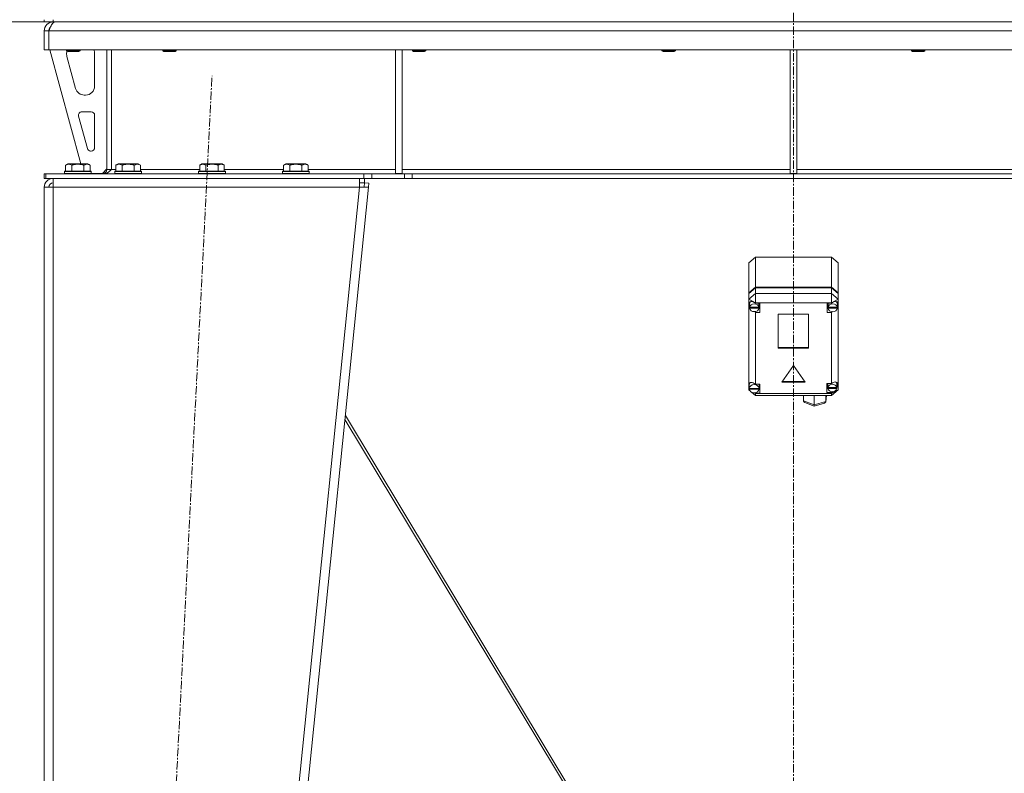
# Model space of a CAD drawing. Units: millimetres. Extents: x 0 to 30654, y -7 to 21000.
# Drawn here: x 3987 to 4867, y 13460 to 14134 of the extents above; entities that cross this region are included whole.
import ezdxf

# ---------------------------------------------------------------- set-up
doc = ezdxf.new("R2010")
doc.units = ezdxf.units.MM
doc.linetypes.add('K5LT_AXLED', pattern=[12, 7.5, -1.5, 1.5, -1.5])
doc.linetypes.add('K5LT_THIN', pattern=[0])
for name, color, linetype, true_color in [('DIM', 6, 'Continuous', 0xff00ff), ('OSI', 2, 'Continuous', 0xffff00), ('R', 1, 'Continuous', 0xff0000), ('WELDING', 7, 'Continuous', 0xffffff)]:
    doc.layers.add(name, color=color, linetype=linetype, true_color=true_color)

msp = doc.modelspace()

# ---------------------------------------------------------------- linework, layer by layer
at = {"layer": 'DIM', "color": 7, "linetype": 'K5LT_THIN', "lineweight": 18}
for p in [(4016.72, 14132.29), (4008.72, 14132.29)]:
    msp.add_line(p, (3372.35, 14132.29), dxfattribs=at)
at = {"layer": 'OSI', "color": 30, "linetype": 'K5LT_AXLED', "lineweight": 18, "true_color": 0xff8000}
for p, q in [((4678.72, 16660.29), (4678.72, 12807.29)), ((4048.68, 11905.41), (4158.75, 14084.16))]:
    msp.add_line(p, q, dxfattribs=at)
at = {"layer": 'R', "color": 7, "linetype": 'K5LT_THIN', "lineweight": 18}
for p, q in [((4008.72, 14132.29), (4008.72, 14134.29)), ((4016.72, 14132.29), (4016.72, 14134.29)), ((4016.72, 14132.29), (4008.72, 14132.29)), ((4016.72, 14132.29), (5340.72, 14132.29)), ((4016.72, 14132.29), (4016.72, 14131.61)), ((4008.72, 14124.29), (4012.72, 14124.29)), ((4008.72, 14124.29), (4008.72, 14107.29)), ((4012.72, 14124.29), (4012.72, 14107.29)), ((5344.7, 14124.29), (4012.74, 14124.29)), ((4012.74, 14107.29), (4012.74, 14124.29)), ((4008.72, 14107.29), (4012.72, 14107.29)), ((5344.7, 14107.29), (4012.74, 14107.29)), ((4013.72, 14107.29), (4041.41, 14005.29)), ((4028.72, 14107.29), (4028.72, 14106.36)), ((4040.72, 14106.36), (4028.72, 14106.36)), ((4028.72, 14106.36), (4029.72, 14105.79)), ((4028.72, 14104.29), (4028.72, 14103.35)), ((4029, 14101.26), (4036.76, 14072.69)), ((4039.72, 14105.79), (4029.72, 14105.79)), ((4040.72, 14106.36), (4039.72, 14105.79)), ((4040.72, 14107.29), (4040.72, 14106.36)), ((4053.72, 14074.79), (4053.72, 14104.29)), ((4064.72, 14107.29), (4064.72, 14000.29)), ((4068.72, 14107.29), (4068.72, 14000.29)), ((4114.72, 14107.29), (4114.72, 14106.36)), ((4126.72, 14106.36), (4114.72, 14106.36)), ((4114.72, 14106.36), (4115.72, 14105.79)), ((4125.72, 14105.79), (4115.72, 14105.79)), ((4126.72, 14106.36), (4125.72, 14105.79)), ((4126.72, 14107.29), (4126.72, 14106.36)), ((4322.72, 14107.29), (4322.72, 13996.79)), ((4328.72, 14107.29), (4328.72, 13996.79)), ((4337.92, 14107.29), (4337.92, 14106.36)), ((4349.92, 14106.36), (4337.92, 14106.36)), ((4337.92, 14106.36), (4338.92, 14105.79)), ((4348.92, 14105.79), (4338.92, 14105.79)), ((4349.92, 14106.36), (4348.92, 14105.79)), ((4349.92, 14107.29), (4349.92, 14106.36)), ((4561.12, 14107.29), (4561.12, 14106.36)), ((4573.12, 14106.36), (4561.12, 14106.36)), ((4561.12, 14106.36), (4562.12, 14105.79)), ((4572.12, 14105.79), (4562.12, 14105.79)), ((4573.12, 14106.36), (4572.12, 14105.79)), ((4573.12, 14107.29), (4573.12, 14106.36)), ((4675.72, 14107.29), (4675.72, 13996.79)), ((4681.72, 14107.29), (4681.72, 13996.79)), ((4784.32, 14107.29), (4784.32, 14106.36)), ((4796.32, 14106.36), (4784.32, 14106.36)), ((4784.32, 14106.36), (4785.32, 14105.79)), ((4795.32, 14105.79), (4785.32, 14105.79)), ((4796.32, 14106.36), (4795.32, 14105.79)), ((4796.32, 14107.29), (4796.32, 14106.36)), ((4044.48, 14066.79), (4045.72, 14066.79)), ((4039.39, 14048), (4047.26, 14019)), ((4050.72, 14051.79), (4042.28, 14051.79)), ((4053.72, 14019.79), (4053.72, 14048.79)), ((4050.16, 14016.79), (4050.72, 14016.79)), ((4027.75, 14004.13), (4029.75, 14005.29)), ((4027.75, 14004.13), (4027.75, 13998.79)), ((4047.69, 14005.29), (4029.75, 14005.29)), ((4033.24, 14004.13), (4033.24, 13998.79)), ((4044.21, 14004.13), (4044.21, 13998.79)), ((4049.69, 14004.13), (4047.69, 14005.29)), ((4049.69, 14004.13), (4049.69, 13998.79)), ((4072.75, 14004.13), (4074.75, 14005.29)), ((4072.75, 14004.13), (4072.75, 13998.79)), ((4092.69, 14005.29), (4074.75, 14005.29)), ((4078.24, 14004.13), (4078.24, 13998.79)), ((4089.21, 14004.13), (4089.21, 13998.79)), ((4094.69, 14004.13), (4092.69, 14005.29)), ((4094.69, 14004.13), (4094.69, 13998.79)), ((4147.75, 14004.13), (4149.75, 14005.29)), ((4147.75, 14004.13), (4147.75, 13998.79)), ((4167.69, 14005.29), (4149.75, 14005.29)), ((4153.24, 14004.13), (4153.24, 13998.79)), ((4164.21, 14004.13), (4164.21, 13998.79)), ((4169.69, 14004.13), (4167.69, 14005.29)), ((4169.69, 14004.13), (4169.69, 13998.79)), ((4222.75, 14004.13), (4224.75, 14005.29)), ((4222.75, 14004.13), (4222.75, 13998.79)), ((4242.69, 14005.29), (4224.75, 14005.29)), ((4228.24, 14004.13), (4228.24, 13998.79)), ((4239.21, 14004.13), (4239.21, 13998.79)), ((4244.69, 14004.13), (4242.69, 14005.29)), ((4244.69, 14004.13), (4244.69, 13998.79)), ((4008.72, 13992.29), (4008.72, 13996.29)), ((4008.72, 13996.29), (4010.22, 13996.29)), ((4010.22, 13996.29), (4294.58, 13996.29)), ((4010.22, 13992.29), (4010.22, 13996.29)), ((4026.72, 13998.49), (4026.89, 13998.79)), ((4026.72, 13998.49), (4026.72, 13996.59)), ((4050.72, 13998.49), (4026.72, 13998.49)), ((4050.72, 13996.59), (4026.72, 13996.59)), ((4026.72, 13996.59), (4026.89, 13996.29)), ((4050.55, 13998.79), (4026.89, 13998.79)), ((4050.72, 13998.49), (4050.55, 13998.79)), ((4050.72, 13996.59), (4050.55, 13996.29)), ((4050.72, 13998.49), (4050.72, 13996.59)), ((4050.72, 13996.79), (4060.72, 13996.79)), ((4060.72, 13996.79), (4064.72, 14000.79)), ((4064.72, 14000.29), (4068.72, 14000.29)), ((4068.72, 14000.29), (4072.75, 14000.29)), ((4071.72, 13998.49), (4071.89, 13998.79)), ((4071.72, 13998.49), (4071.72, 13996.59)), ((4095.72, 13998.49), (4071.72, 13998.49)), ((4095.72, 13996.59), (4071.72, 13996.59)), ((4071.72, 13996.59), (4071.89, 13996.29)), ((4095.55, 13998.79), (4071.89, 13998.79)), ((4094.69, 14000.29), (4147.75, 14000.29)), ((4095.72, 13998.49), (4095.55, 13998.79)), ((4095.72, 13996.59), (4095.55, 13996.29)), ((4095.72, 13998.49), (4095.72, 13996.59)), ((4146.72, 13998.49), (4146.89, 13998.79)), ((4146.72, 13998.49), (4146.72, 13996.59)), ((4170.72, 13998.49), (4146.72, 13998.49)), ((4170.72, 13996.59), (4146.72, 13996.59)), ((4146.72, 13996.59), (4146.89, 13996.29)), ((4170.55, 13998.79), (4146.89, 13998.79)), ((4169.69, 14000.29), (4222.75, 14000.29)), ((4170.72, 13998.49), (4170.55, 13998.79)), ((4170.72, 13996.59), (4170.55, 13996.29)), ((4170.72, 13998.49), (4170.72, 13996.59)), ((4221.72, 13998.49), (4221.89, 13998.79)), ((4221.72, 13998.49), (4221.72, 13996.59)), ((4245.72, 13998.49), (4221.72, 13998.49)), ((4245.72, 13996.59), (4221.72, 13996.59)), ((4221.72, 13996.59), (4221.89, 13996.29)), ((4245.55, 13998.79), (4221.89, 13998.79)), ((4244.69, 14000.29), (4322.72, 14000.29)), ((4245.72, 13998.49), (4245.55, 13998.79)), ((4245.72, 13996.59), (4245.55, 13996.29)), ((4245.72, 13998.49), (4245.72, 13996.59)), ((4294.58, 13996.29), (4301.65, 13996.29)), ((4294.58, 13996.29), (4294.58, 13992.29)), ((4330.79, 13996.29), (4301.65, 13996.29)), ((4301.65, 13996.29), (4301.65, 13992.29)), ((4322.72, 13996.79), (4328.72, 13996.79)), ((4328.72, 14000.29), (4675.72, 14000.29)), ((4330.79, 13996.29), (4337.86, 13996.29)), ((4330.79, 13996.29), (4330.79, 13992.29)), ((5019.58, 13996.29), (4337.86, 13996.29)), ((4337.86, 13996.29), (4337.86, 13992.29)), ((4675.72, 13996.79), (4681.72, 13996.79)), ((4681.72, 14000.29), (5028.72, 14000.29)), ((4008.72, 13992.29), (4010.22, 13992.29)), ((4010.22, 13992.29), (4294.58, 13992.29)), ((4013.89, 13984.57), (4012.72, 13984.3)), ((4016.72, 13984.69), (4013.89, 13984.57)), ((4016.72, 13984.29), (4016.72, 13992.29)), ((4290.68, 13992.29), (4290.68, 13984.29)), ((4290.68, 13988.29), (4295.11, 13988.29)), ((4290.68, 13984.29), (4294.74, 13984.69)), ((4301.65, 13992.29), (4294.58, 13992.29)), ((4294.74, 13984.69), (4295.11, 13988.29)), ((4294.74, 13984.69), (4298.72, 13984.29)), ((4295.11, 13992.29), (4295.11, 13988.29)), ((4295.11, 13988.29), (4299.09, 13987.88)), ((4299.09, 13987.88), (4298.72, 13984.29)), ((4330.79, 13992.29), (4301.65, 13992.29)), ((4337.86, 13992.29), (4330.79, 13992.29)), ((5019.58, 13992.29), (4337.86, 13992.29)), ((4008.72, 13984.29), (4016.72, 13984.29)), ((4008.72, 13984.29), (4008.72, 12011.29)), ((4012.72, 13984.3), (4012.72, 13984.29)), ((4016.72, 13984.29), (4016.72, 12011.29)), ((4290.68, 13984.29), (4016.72, 13984.29)), ((4290.68, 13984.29), (4090.68, 12011.29)), ((4298.72, 13984.29), (4098.72, 12011.29)), ((4290.68, 13984.29), (4298.72, 13984.29)), ((4638.72, 13916.76), (4644.72, 13921.74)), ((4638.72, 13889.89), (4638.72, 13916.76)), ((4712.72, 13921.74), (4644.72, 13921.74)), ((4644.72, 13921.74), (4644.72, 13894.86)), ((4712.72, 13921.74), (4718.72, 13916.76)), ((4712.72, 13894.86), (4712.72, 13921.74)), ((4718.72, 13916.76), (4718.72, 13889.89)), ((4638.72, 13889.89), (4644.72, 13894.86)), ((4638.72, 13889.33), (4644.72, 13894.3)), ((4638.72, 13889.33), (4638.72, 13889.89)), ((4638.72, 13884.29), (4638.72, 13889.33)), ((4644.72, 13889.26), (4638.72, 13884.29)), ((4644.72, 13894.86), (4712.72, 13894.86)), ((4644.72, 13894.3), (4712.72, 13894.3)), ((4644.72, 13894.3), (4644.72, 13889.26)), ((4644.72, 13889.26), (4644.72, 13880.93)), ((4644.72, 13889.26), (4712.72, 13889.26)), ((4712.72, 13894.86), (4718.72, 13889.89)), ((4712.72, 13894.3), (4718.72, 13889.33)), ((4712.72, 13889.26), (4712.72, 13894.3)), ((4718.72, 13884.29), (4712.72, 13889.26)), ((4712.72, 13889.26), (4712.72, 13880.93)), ((4718.72, 13889.89), (4718.72, 13889.33)), ((4718.72, 13889.33), (4718.72, 13884.29)), ((4638.72, 13880.34), (4638.72, 13884.29)), ((4644.72, 13880.93), (4638.72, 13884.29)), ((4638.72, 13879.41), (4638.72, 13880.34)), ((4638.72, 13808.32), (4638.72, 13879.41)), ((4638.72, 13879.41), (4639.51, 13877.6)), ((4638.72, 13879.41), (4639.56, 13877.07)), ((4640.45, 13882.06), (4639.51, 13880)), ((4639.51, 13880), (4639.51, 13879.87)), ((4639.51, 13877.07), (4639.51, 13879.87)), ((4644.72, 13880.93), (4644.72, 13880.66)), ((4712.72, 13880.93), (4644.72, 13880.93)), ((4648.69, 13880.66), (4644.72, 13880.66)), ((4644.72, 13880.66), (4644.72, 13880.57)), ((4647.87, 13879.87), (4647.76, 13880.66)), ((4647.87, 13877.07), (4647.87, 13879.87)), ((4648.69, 13872.37), (4648.69, 13880.66)), ((4708.91, 13872.37), (4708.91, 13880.66)), ((4708.91, 13880.66), (4712.72, 13880.66)), ((4709.8, 13880.66), (4709.69, 13879.87)), ((4709.69, 13877.07), (4709.69, 13879.87)), ((4718.72, 13884.29), (4712.72, 13880.93)), ((4712.72, 13880.66), (4712.72, 13880.93)), ((4712.72, 13880.54), (4712.72, 13880.66)), ((4717.28, 13881.97), (4717.1, 13882.15)), ((4718.12, 13879.87), (4717.28, 13881.97)), ((4718.12, 13877.07), (4718.12, 13879.87)), ((4718.72, 13884.29), (4718.72, 13880.99)), ((4718.72, 13880.99), (4718.72, 13878.76)), ((4639.54, 13877.48), (4639.51, 13877.07)), ((4639.51, 13877.07), (4639.54, 13876.7)), ((4639.54, 13877.48), (4639.54, 13876.92)), ((4647.84, 13876.92), (4639.54, 13876.92)), ((4639.54, 13876.14), (4639.54, 13876.7)), ((4639.54, 13876.7), (4647.84, 13876.7)), ((4639.54, 13876.14), (4647.84, 13876.14)), ((4643.42, 13873.11), (4644.72, 13872.46)), ((4644.72, 13873.16), (4644.72, 13872.46)), ((4644.72, 13872.46), (4644.72, 13872.37)), ((4644.72, 13872.37), (4648.69, 13872.37)), ((4644.72, 13872.37), (4644.72, 13808.27)), ((4647.76, 13875.73), (4648.69, 13875.73)), ((4647.84, 13876.92), (4647.84, 13877.48)), ((4647.84, 13876.7), (4647.84, 13876.14)), ((4665.23, 13870.81), (4665.23, 13840.33)), ((4692.21, 13870.81), (4665.23, 13870.81)), ((4692.21, 13840.33), (4692.21, 13870.81)), ((4709.8, 13875.73), (4708.91, 13875.73)), ((4712.72, 13872.37), (4708.91, 13872.37)), ((4709.72, 13877.48), (4709.69, 13877.07)), ((4709.69, 13877.07), (4709.72, 13876.67)), ((4709.72, 13877.48), (4709.72, 13876.92)), ((4718.09, 13876.92), (4709.72, 13876.92)), ((4709.72, 13876.11), (4709.72, 13876.67)), ((4709.72, 13876.67), (4718.09, 13876.67)), ((4709.72, 13876.11), (4718.09, 13876.11)), ((4712.72, 13873.16), (4712.72, 13872.49)), ((4712.72, 13872.49), (4713.95, 13873.06)), ((4712.72, 13872.37), (4712.72, 13872.49)), ((4712.72, 13808.85), (4712.72, 13872.37)), ((4718.08, 13877.24), (4718.72, 13878.76)), ((4718.09, 13876.92), (4718.09, 13877.48)), ((4718.09, 13876.67), (4718.09, 13876.11)), ((4718.12, 13877.65), (4718.72, 13878.76)), ((4718.72, 13878.76), (4718.72, 13803.09)), ((4665.23, 13840.89), (4692.21, 13840.89)), ((4665.23, 13840.33), (4692.21, 13840.33)), ((4678.72, 13824.92), (4668.33, 13810.01)), ((4689.11, 13810.01), (4678.72, 13824.92)), ((4640.03, 13809.64), (4639.19, 13807.49)), ((4668.33, 13810.01), (4689.11, 13810.01)), ((4668.72, 13810.57), (4688.72, 13810.57)), ((4708.58, 13808.85), (4712.72, 13808.85)), ((4708.58, 13800.57), (4708.58, 13808.85)), ((4709.69, 13808.85), (4709.57, 13808.07)), ((4713.59, 13809.34), (4712.72, 13808.79)), ((4712.72, 13808.79), (4712.72, 13808.85)), ((4716.13, 13810.18), (4713.59, 13809.34)), ((4717.9, 13809.7), (4716.13, 13810.18)), ((4716.74, 13810.11), (4716.67, 13810.18)), ((4717.59, 13808.07), (4716.74, 13810.11)), ((4718.58, 13807.99), (4717.9, 13809.7)), ((4638.72, 13806.65), (4638.72, 13808.32)), ((4638.72, 13803.09), (4638.72, 13806.65)), ((4638.72, 13806.65), (4639.19, 13805.56)), ((4638.72, 13806.65), (4639.23, 13805.22)), ((4639.59, 13802.61), (4638.72, 13803.09)), ((4638.72, 13803.09), (4639.94, 13802.08)), ((4639.19, 13804.69), (4639.19, 13807.49)), ((4639.19, 13804.76), (4639.19, 13804.2)), ((4639.19, 13804.69), (4639.19, 13804.76)), ((4639.19, 13804.61), (4639.19, 13804.69)), ((4648.04, 13804.2), (4639.19, 13804.2)), ((4639.23, 13803.65), (4639.23, 13804.2)), ((4639.23, 13803.65), (4648.01, 13803.65)), ((4641.15, 13801.08), (4644.72, 13798.12)), ((4644.72, 13799.73), (4643.42, 13800.46)), ((4643.81, 13800.5), (4644.72, 13800.09)), ((4644.72, 13808.27), (4644.72, 13808.17)), ((4648.62, 13808.27), (4644.72, 13808.27)), ((4644.72, 13800.57), (4644.72, 13800.09)), ((4644.72, 13800.09), (4644.72, 13799.98)), ((4644.72, 13799.98), (4648.62, 13799.98)), ((4644.72, 13799.98), (4644.72, 13799.73)), ((4644.72, 13799.73), (4644.72, 13798.12)), ((4644.72, 13799.73), (4712.72, 13799.73)), ((4648.05, 13807.49), (4647.94, 13808.27)), ((4647.94, 13803.34), (4648.62, 13803.34)), ((4648.01, 13804.2), (4648.01, 13803.65)), ((4648.04, 13804.2), (4648.04, 13804.76)), ((4648.05, 13804.69), (4648.04, 13804.61)), ((4648.05, 13804.69), (4648.05, 13807.49)), ((4648.62, 13799.98), (4648.62, 13808.27)), ((4709.69, 13803.93), (4708.58, 13803.93)), ((4712.72, 13800.57), (4708.58, 13800.57)), ((4709.57, 13805.27), (4709.57, 13808.07)), ((4709.63, 13805.8), (4709.57, 13805.27)), ((4709.57, 13805.27), (4709.62, 13804.76)), ((4709.62, 13804.2), (4709.62, 13804.76)), ((4709.62, 13804.76), (4717.54, 13804.76)), ((4709.62, 13804.2), (4717.54, 13804.2)), ((4709.63, 13805.8), (4709.63, 13805.24)), ((4717.53, 13805.24), (4709.63, 13805.24)), ((4718.72, 13803.09), (4712.72, 13799.73)), ((4718.72, 13803.09), (4712.72, 13798.12)), ((4712.72, 13800.63), (4714.31, 13801.51)), ((4712.72, 13801.47), (4712.72, 13800.63)), ((4712.72, 13800.57), (4712.72, 13800.63)), ((4712.72, 13799.73), (4712.72, 13800.57)), ((4712.72, 13799.73), (4712.72, 13798.12)), ((4717.52, 13804.85), (4718.58, 13807.88)), ((4717.53, 13805.24), (4717.53, 13805.8)), ((4717.54, 13804.76), (4717.54, 13804.2)), ((4717.59, 13805.27), (4717.59, 13808.07)), ((4717.59, 13805.59), (4718.57, 13807.86)), ((4718.57, 13807.86), (4718.58, 13808.03)), ((4718.58, 13807.88), (4718.58, 13807.99)), ((4712.72, 13798.12), (4644.72, 13798.12)), ((4687.65, 13793.4), (4687.65, 13798.12)), ((4687.65, 13793.4), (4697.23, 13789.78)), ((4687.68, 13793.08), (4687.65, 13793.4)), ((4688.79, 13791.79), (4687.68, 13793.08)), ((4688.8, 13791.78), (4697.32, 13788.57)), ((4697.23, 13789.78), (4697.23, 13798.12)), ((4697.23, 13789.78), (4707.61, 13792.62)), ((4697.32, 13788.57), (4706.46, 13791.06)), ((4706.48, 13791.07), (4707.54, 13792.13)), ((4707.54, 13792.13), (4707.59, 13792.35)), ((4707.59, 13792.37), (4708.31, 13798.12)), ((4707.59, 13792.35), (4707.61, 13792.62)), ((4707.61, 13792.62), (4707.61, 13798.12)), ((4707.61, 13792.62), (4708.29, 13798.12)), ((4697.23, 13789.39), (4697.23, 13789.78)), ((4697.32, 13788.57), (4697.23, 13789.39)), ((4697.32, 13788.57), (4697.32, 13788.57)), ((4277.65, 13776.47), (4575.15, 13282.41)), ((4577.65, 13282.38), (4278.01, 13780.01))]:
    msp.add_line(p, q, dxfattribs=at)
for centre, radius, start, end in [((4016.72, 14124.29), 8, 90, 180), ((4016.72, 14124.29), 4, 131.81802, 180), ((4036.72, 14104.29), 8, 165.96918, 180), ((4036.72, 14103.35), 8, 180, 195.18929), ((4045.72, 14104.29), 8, 0, 22.02431), ((4044.48, 14074.79), 8, 195.18929, 270), ((4045.72, 14074.79), 8, 270, 0), ((4042.28, 14048.79), 3, 90, 195.18929), ((4050.72, 14048.79), 3, 0, 90), ((4050.72, 14019.79), 3, 270, 0), ((4050.16, 14019.79), 3, 195.18929, 270), ((4060.72, 14000.29), 4, 270, 0), ((4016.72, 13984.29), 8, 90, 180), ((4016.72, 13984.29), 4, 90, 180)]:
    msp.add_arc(centre, radius, start, end, dxfattribs=at)
for centre, major_axis, ratio, start_param, end_param in [((4643.69, 13877.09), (4.42, -4.42), 0.531153, 1.851261, 3.517525), ((4643.69, 13876.51), (4.18, 0), 0.828552, 0.116709, 3.024884), ((4713.91, 13876.51), (4.22, 0), 0.828552, 0.11569, 3.025903), ((4713.91, 13877.18), (-4.42, -4.42), 0.531153, 2.926076, 4.46337), ((4643.69, 13876.51), (-4.18, 0), 0.828552, 0.108814, 3.032779), ((4643.69, 13877.07), (4.18, 0), 0.828552, 0, 0.116709), ((4643.69, 13877.07), (4.18, 0), 0.828552, 6.174371, 6.283185), ((4713.91, 13876.51), (-4.22, 0), 0.828552, 0.115926, 3.025666), ((4713.91, 13877.07), (4.22, 0), 0.828552, 0, 0.11569), ((4713.91, 13877.07), (4.22, 0), 0.828552, 6.167259, 6.283185), ((4643.62, 13804.74), (4.42, -4.42), 0.531153, 1.836554, 3.426179), ((4643.62, 13804.13), (4.43, 0), 0.828552, 0.0202, 3.121393), ((4643.62, 13804.13), (-4.43, 0), 0.828552, 0.130342, 3.01125), ((4643.62, 13804.69), (4.43, 0), 0.828552, 0, 0.0202), ((4713.58, 13804.71), (-4.01, 0), 0.828552, 0.154784, 2.986809), ((4713.58, 13804.71), (4.01, 0), 0.828552, 0.160694, 2.980898), ((4713.58, 13805.27), (4.01, 0), 0.828552, 0, 0.160694), ((4713.58, 13805.27), (4.01, 0), 0.828552, 6.128401, 6.283185)]:
    msp.add_ellipse(centre, major_axis=major_axis, ratio=ratio, start_param=start_param, end_param=end_param, dxfattribs=at)
at = {"layer": 'WELDING', "color": 7, "linetype": 'K5LT_THIN', "lineweight": 18}
for p, q in [((4013.12, 13984.5), (4012.73, 13984.47)), ((4013.51, 13984.54), (4013.12, 13984.5)), ((4013.89, 13984.57), (4013.51, 13984.54))]:
    msp.add_line(p, q, dxfattribs=at)
for points in [[(4012.74, 14124.29), (4012.87, 14124.59), (4013.13, 14125.19), (4013.51, 14126.07), (4013.9, 14126.94), (4014.28, 14127.77), (4014.67, 14128.55), (4015.06, 14129.29), (4015.44, 14129.96), (4015.83, 14130.56), (4016.22, 14131.08), (4016.6, 14131.51), (4016.99, 14131.85), (4017.37, 14132.1), (4017.76, 14132.25), (4018.02, 14132.29), (4018.15, 14132.29)], [(4068.72, 14000.29), (4068.57, 14000.14), (4068.26, 13999.84), (4067.79, 13999.4), (4067.33, 13998.96), (4066.86, 13998.55), (4066.4, 13998.15), (4065.93, 13997.79), (4065.47, 13997.45), (4065, 13997.15), (4064.54, 13996.89), (4064.08, 13996.68), (4063.61, 13996.5), (4063.15, 13996.38), (4062.68, 13996.3), (4062.37, 13996.29), (4062.22, 13996.29)]]:
    msp.add_open_spline(points, degree=3, dxfattribs=at)
for points, knots in [([(4033.24, 14004.13), (4032.91, 14004.32), (4032.51, 14004.52), (4032.02, 14004.71), (4031.75, 14004.8), (4031.48, 14004.87), (4031.19, 14004.93), (4030.87, 14004.97), (4030.51, 14004.99), (4030.16, 14004.97), (4029.84, 14004.94), (4029.49, 14004.87), (4029.06, 14004.75), (4028.46, 14004.52), (4028.01, 14004.28), (4027.75, 14004.13)], [0, 0, 0, 0, 2.912728, 3.529104, 4.366059, 5.20805, 5.90491, 6.841792, 7.999747, 8.992853, 9.878966, 10.753647, 12.031595, 13.665019, 16, 16, 16, 16]), ([(4044.21, 14004.13), (4043.97, 14004.2), (4043.35, 14004.37), (4042.22, 14004.64), (4041.1, 14004.83), (4040.15, 14004.93), (4039.51, 14004.97), (4039.01, 14004.98), (4038.65, 14004.98), (4038.31, 14004.98), (4037.91, 14004.97), (4037.46, 14004.94), (4037, 14004.9), (4036.35, 14004.82), (4035.33, 14004.66), (4034.23, 14004.41), (4033.48, 14004.2), (4033.24, 14004.13)], [0, 0, 0, 0, 2.896048, 7.635036, 13.675312, 16.352744, 19.030177, 21.193346, 22.27493, 23.356515, 25.164905, 26.973294, 28.781684, 30.590074, 34.691771, 40.985529, 43.953237, 43.953237, 43.953237, 43.953237]), ([(4049.69, 14004.13), (4049.37, 14004.32), (4048.97, 14004.52), (4048.47, 14004.71), (4048.21, 14004.8), (4047.93, 14004.87), (4047.65, 14004.93), (4047.33, 14004.97), (4046.97, 14004.99), (4046.62, 14004.97), (4046.3, 14004.94), (4045.95, 14004.87), (4045.51, 14004.75), (4044.91, 14004.52), (4044.47, 14004.28), (4044.21, 14004.13)], [0, 0, 0, 0, 2.912728, 3.529104, 4.366059, 5.20805, 5.90491, 6.841792, 7.999747, 8.992853, 9.878966, 10.753647, 12.031595, 13.665019, 16, 16, 16, 16]), ([(4078.24, 14004.13), (4077.91, 14004.32), (4077.51, 14004.52), (4077.02, 14004.71), (4076.75, 14004.8), (4076.48, 14004.87), (4076.19, 14004.93), (4075.87, 14004.97), (4075.51, 14004.99), (4075.16, 14004.97), (4074.84, 14004.94), (4074.49, 14004.87), (4074.06, 14004.75), (4073.46, 14004.52), (4073.01, 14004.28), (4072.75, 14004.13)], [0, 0, 0, 0, 2.912728, 3.529104, 4.366059, 5.20805, 5.90491, 6.841792, 7.999747, 8.992853, 9.878966, 10.753647, 12.031595, 13.665019, 16, 16, 16, 16]), ([(4089.21, 14004.13), (4088.97, 14004.2), (4088.35, 14004.37), (4087.22, 14004.64), (4086.1, 14004.83), (4085.15, 14004.93), (4084.51, 14004.97), (4084.01, 14004.98), (4083.65, 14004.98), (4083.31, 14004.98), (4082.91, 14004.97), (4082.46, 14004.94), (4082, 14004.9), (4081.35, 14004.82), (4080.33, 14004.66), (4079.23, 14004.41), (4078.48, 14004.2), (4078.24, 14004.13)], [0, 0, 0, 0, 2.896048, 7.635036, 13.675312, 16.352744, 19.030177, 21.193346, 22.27493, 23.356515, 25.164905, 26.973294, 28.781684, 30.590074, 34.691771, 40.985529, 43.953237, 43.953237, 43.953237, 43.953237]), ([(4094.69, 14004.13), (4094.37, 14004.32), (4093.97, 14004.52), (4093.47, 14004.71), (4093.21, 14004.8), (4092.93, 14004.87), (4092.65, 14004.93), (4092.33, 14004.97), (4091.97, 14004.99), (4091.62, 14004.97), (4091.3, 14004.94), (4090.95, 14004.87), (4090.51, 14004.75), (4089.91, 14004.52), (4089.47, 14004.28), (4089.21, 14004.13)], [0, 0, 0, 0, 2.912728, 3.529104, 4.366059, 5.20805, 5.90491, 6.841792, 7.999747, 8.992853, 9.878966, 10.753647, 12.031595, 13.665019, 16, 16, 16, 16]), ([(4153.24, 14004.13), (4152.91, 14004.32), (4152.51, 14004.52), (4152.02, 14004.71), (4151.75, 14004.8), (4151.48, 14004.87), (4151.19, 14004.93), (4150.87, 14004.97), (4150.51, 14004.99), (4150.16, 14004.97), (4149.84, 14004.94), (4149.49, 14004.87), (4149.06, 14004.75), (4148.46, 14004.52), (4148.01, 14004.28), (4147.75, 14004.13)], [0, 0, 0, 0, 2.912728, 3.529104, 4.366059, 5.20805, 5.90491, 6.841792, 7.999747, 8.992853, 9.878966, 10.753647, 12.031595, 13.665019, 16, 16, 16, 16]), ([(4164.21, 14004.13), (4163.97, 14004.2), (4163.35, 14004.37), (4162.22, 14004.64), (4161.1, 14004.83), (4160.15, 14004.93), (4159.51, 14004.97), (4159.01, 14004.98), (4158.65, 14004.98), (4158.31, 14004.98), (4157.91, 14004.97), (4157.46, 14004.94), (4157, 14004.9), (4156.35, 14004.82), (4155.33, 14004.66), (4154.23, 14004.41), (4153.48, 14004.2), (4153.24, 14004.13)], [0, 0, 0, 0, 2.896048, 7.635036, 13.675312, 16.352744, 19.030177, 21.193346, 22.27493, 23.356515, 25.164905, 26.973294, 28.781684, 30.590074, 34.691771, 40.985529, 43.953237, 43.953237, 43.953237, 43.953237]), ([(4169.69, 14004.13), (4169.37, 14004.32), (4168.97, 14004.52), (4168.47, 14004.71), (4168.21, 14004.8), (4167.93, 14004.87), (4167.65, 14004.93), (4167.33, 14004.97), (4166.97, 14004.99), (4166.62, 14004.97), (4166.3, 14004.94), (4165.95, 14004.87), (4165.51, 14004.75), (4164.91, 14004.52), (4164.47, 14004.28), (4164.21, 14004.13)], [0, 0, 0, 0, 2.912728, 3.529104, 4.366059, 5.20805, 5.90491, 6.841792, 7.999747, 8.992853, 9.878966, 10.753647, 12.031595, 13.665019, 16, 16, 16, 16]), ([(4228.24, 14004.13), (4227.91, 14004.32), (4227.51, 14004.52), (4227.02, 14004.71), (4226.75, 14004.8), (4226.48, 14004.87), (4226.19, 14004.93), (4225.87, 14004.97), (4225.51, 14004.99), (4225.16, 14004.97), (4224.84, 14004.94), (4224.49, 14004.87), (4224.06, 14004.75), (4223.46, 14004.52), (4223.01, 14004.28), (4222.75, 14004.13)], [0, 0, 0, 0, 2.912728, 3.529104, 4.366059, 5.20805, 5.90491, 6.841792, 7.999747, 8.992853, 9.878966, 10.753647, 12.031595, 13.665019, 16, 16, 16, 16]), ([(4239.21, 14004.13), (4238.97, 14004.2), (4238.35, 14004.37), (4237.22, 14004.64), (4236.1, 14004.83), (4235.15, 14004.93), (4234.51, 14004.97), (4234.01, 14004.98), (4233.65, 14004.98), (4233.31, 14004.98), (4232.91, 14004.97), (4232.46, 14004.94), (4232, 14004.9), (4231.35, 14004.82), (4230.33, 14004.66), (4229.23, 14004.41), (4228.48, 14004.2), (4228.24, 14004.13)], [0, 0, 0, 0, 2.896048, 7.635036, 13.675312, 16.352744, 19.030177, 21.193346, 22.27493, 23.356515, 25.164905, 26.973294, 28.781684, 30.590074, 34.691771, 40.985529, 43.953237, 43.953237, 43.953237, 43.953237]), ([(4244.69, 14004.13), (4244.37, 14004.32), (4243.97, 14004.52), (4243.47, 14004.71), (4243.21, 14004.8), (4242.93, 14004.87), (4242.65, 14004.93), (4242.33, 14004.97), (4241.97, 14004.99), (4241.62, 14004.97), (4241.3, 14004.94), (4240.95, 14004.87), (4240.51, 14004.75), (4239.91, 14004.52), (4239.47, 14004.28), (4239.21, 14004.13)], [0, 0, 0, 0, 2.912728, 3.529104, 4.366059, 5.20805, 5.90491, 6.841792, 7.999747, 8.992853, 9.878966, 10.753647, 12.031595, 13.665019, 16, 16, 16, 16])]:
    msp.add_open_spline(points, degree=3, knots=knots, dxfattribs=at)

doc.saveas('drawing.dxf')
